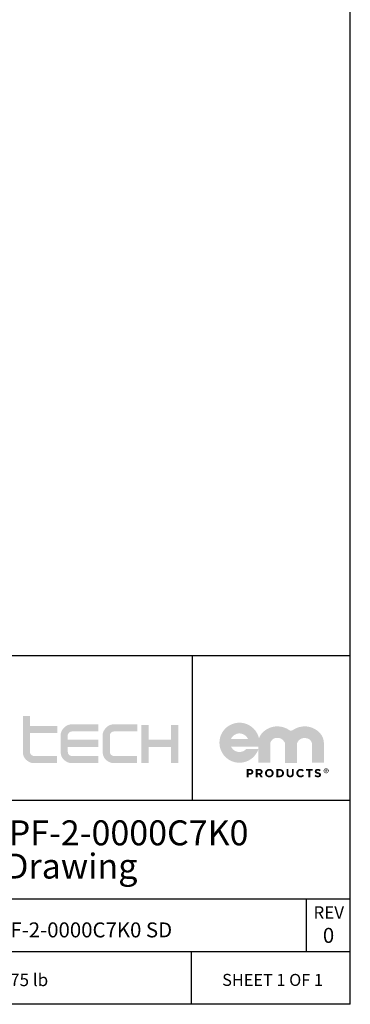
# Model space of a CAD drawing. Units: inches. Extents: x 0.5 to 10.5, y 0.5 to 7.9.
# Drawn here: x 9.1 to 10.5, y 0.5 to 4.6 of the extents above; entities that cross this region are included whole.
import ezdxf

# ---------------------------------------------------------------- set-up
doc = ezdxf.new("R2010")
doc.units = ezdxf.units.IN
doc.header["$MEASUREMENT"] = 0
for name, color, linetype in [('FORMAT', 7, 'Continuous'), ('LOGO_BLACK', 7, 'Continuous'), ('LOGO_BLUE', 152, 'Continuous')]:
    doc.layers.add(name, color=color, linetype=linetype)
doc.styles.add('SLDTEXTSTYLE0', font='TXT', dxfattribs={"width": 0.75})
doc.styles.add('SLDTEXTSTYLE2', font='TXT', dxfattribs={"width": 0.6875})

# ---------------------------------------------------------------- blocks, each defined once
blk = doc.blocks.new('SW_NOTE_1')
at = {"layer": 'FORMAT', "color": 0, "char_height": 0.104167, "attachment_point": 2, "style": 'SLDTEXTSTYLE0'}
for s, insert in [('DKSCBA2-04PF-2-0000C7K0', (0.9147, 0.1343)), ('Sales Drawing', (0.8994, -0.0046))]:
    blk.add_mtext(s, dxfattribs=dict(at, insert=insert))

msp = doc.modelspace()

# ---------------------------------------------------------------- hatches: boundary and pattern name
at = {"layer": 'LOGO_BLACK'}
h = msp.add_hatch(color=256, dxfattribs=at)
edge = h.paths.add_edge_path(flags=0)
edge.add_spline(control_points=[(10.389359, 1.508421), (10.389283, 1.565004), (10.389429, 1.589934)], knot_values=[0, 0, 0, 1, 1, 1], weights=[1, 1, 1], degree=2, periodic=0)
edge.add_spline(control_points=[(10.389429, 1.589934), (10.389558, 1.613399), (10.376414, 1.636225), (10.350523, 1.649833)], knot_values=[0, 0, 0, 0, 1, 1, 1, 1], weights=[1, 1, 1, 1], degree=3, periodic=0)
edge.add_spline(control_points=[(10.350523, 1.649833), (10.337245, 1.657475), (10.322136, 1.660789), (10.307116, 1.660294)], knot_values=[0, 0, 0, 0, 1, 1, 1, 1], weights=[1, 1, 1, 1], degree=3, periodic=0)
edge.add_spline(control_points=[(10.307116, 1.660294), (10.29209, 1.659799), (10.277155, 1.655479), (10.264212, 1.64785)], knot_values=[0, 0, 0, 0, 1, 1, 1, 1], weights=[1, 1, 1, 1], degree=3, periodic=0)
edge.add_spline(control_points=[(10.264212, 1.64785), (10.26346, 1.647154), (10.262734, 1.646567), (10.262006, 1.646038)], knot_values=[0, 0, 0, 0, 1, 1, 1, 1], weights=[1, 1, 1, 1], degree=3, periodic=0)
edge.add_spline(control_points=[(10.262006, 1.646038), (10.260766, 1.645393), (10.259532, 1.644787), (10.258295, 1.644286)], knot_values=[0, 0, 0, 0, 1, 1, 1, 1], weights=[1, 1, 1, 1], degree=3, periodic=0)
edge.add_spline(control_points=[(10.258295, 1.644286), (10.252661, 1.641995), (10.247018, 1.641665), (10.240342, 1.64785)], knot_values=[0, 0, 0, 0, 1, 1, 1, 1], weights=[1, 1, 1, 1], degree=3, periodic=0)
edge.add_spline(control_points=[(10.240342, 1.64785), (10.227396, 1.655479), (10.212457, 1.659799), (10.197437, 1.660294)], knot_values=[0, 0, 0, 0, 1, 1, 1, 1], weights=[1, 1, 1, 1], degree=3, periodic=0)
edge.add_spline(control_points=[(10.197437, 1.660294), (10.182411, 1.660789), (10.167308, 1.657475), (10.154028, 1.649833)], knot_values=[0, 0, 0, 0, 1, 1, 1, 1], weights=[1, 1, 1, 1], degree=3, periodic=0)
edge.add_spline(control_points=[(10.154028, 1.649833), (10.135656, 1.640184), (10.123739, 1.625875), (10.118392, 1.610002)], knot_values=[0, 0, 0, 0, 1, 1, 1, 1], weights=[1, 1, 1, 1], degree=3, periodic=0)
edge.add_spline(control_points=[(10.118392, 1.610002), (10.110201, 1.647516), (10.076747, 1.675693), (10.036812, 1.675693)], knot_values=[0, 0, 0, 0, 1, 1, 1, 1], weights=[1, 1, 1, 1], degree=3, periodic=0)
edge.add_spline(control_points=[(10.036812, 1.675693), (9.990764, 1.675693), (9.953299, 1.638232), (9.953299, 1.592182)], knot_values=[0, 0, 0, 0, 1, 1, 1, 1], weights=[1, 1, 1, 1], degree=3, periodic=0)
edge.add_spline(control_points=[(9.953299, 1.592182), (9.953299, 1.546134), (9.990764, 1.508662), (10.036812, 1.508662)], knot_values=[0, 0, 0, 0, 1, 1, 1, 1], weights=[1, 1, 1, 1], degree=3, periodic=0)
edge.add_spline(control_points=[(10.036812, 1.508662), (10.072812, 1.508662), (10.103489, 1.531592), (10.1152, 1.563586)], knot_values=[0, 0, 0, 0, 1, 1, 1, 1], weights=[1, 1, 1, 1], degree=3, periodic=0)
edge.add_spline(control_points=[(10.1152, 1.563586), (10.115226, 1.53783), (10.11519, 1.508421)], knot_values=[0, 0, 0, 1, 1, 1], weights=[1, 1, 1], degree=2, periodic=0)
edge.add_line((10.11519, 1.508421), (10.140751, 1.508421))
edge.add_line((10.140751, 1.508421), (10.165319, 1.508421))
edge.add_line((10.165319, 1.508421), (10.165319, 1.54959))
edge.add_line((10.165319, 1.54959), (10.165319, 1.590749))
edge.add_spline(control_points=[(10.165319, 1.590749), (10.166625, 1.596102), (10.170953, 1.601489)], knot_values=[0, 0, 0, 1, 1, 1], weights=[1, 1, 1], degree=2, periodic=0)
edge.add_spline(control_points=[(10.170953, 1.601489), (10.175278, 1.606869), (10.182627, 1.612288), (10.194698, 1.612411)], knot_values=[0, 0, 0, 0, 1, 1, 1, 1], weights=[1, 1, 1, 1], degree=3, periodic=0)
edge.add_spline(control_points=[(10.194698, 1.612411), (10.206769, 1.612536), (10.214861, 1.60695), (10.219935, 1.601343)], knot_values=[0, 0, 0, 0, 1, 1, 1, 1], weights=[1, 1, 1, 1], degree=3, periodic=0)
edge.add_spline(control_points=[(10.219935, 1.601343), (10.225009, 1.595731), (10.227064, 1.590086)], knot_values=[0, 0, 0, 1, 1, 1], weights=[1, 1, 1], degree=2, periodic=0)
edge.add_line((10.227064, 1.590086), (10.227064, 1.548593))
edge.add_line((10.227064, 1.548593), (10.227064, 1.507094))
edge.add_line((10.227064, 1.507094), (10.252295, 1.507094))
edge.add_line((10.252295, 1.507094), (10.252614, 1.507094))
edge.add_line((10.252614, 1.507094), (10.277485, 1.507094))
edge.add_line((10.277485, 1.507094), (10.277517, 1.507094))
edge.add_line((10.277517, 1.507094), (10.277517, 1.549249))
edge.add_line((10.277517, 1.549249), (10.277517, 1.590171))
edge.add_spline(control_points=[(10.277517, 1.590171), (10.277792, 1.590878), (10.279894, 1.596119), (10.284612, 1.601343)], knot_values=[0, 0, 0, 0, 1, 1, 1, 1], weights=[1, 1, 1, 1], degree=3, periodic=0)
edge.add_spline(control_points=[(10.284612, 1.601343), (10.28733, 1.60434), (10.290909, 1.607322), (10.295498, 1.609435)], knot_values=[0, 0, 0, 0, 1, 1, 1, 1], weights=[1, 1, 1, 1], degree=3, periodic=0)
edge.add_spline(control_points=[(10.295498, 1.609435), (10.299062, 1.610713), (10.303289, 1.611532), (10.308312, 1.611581)], knot_values=[0, 0, 0, 0, 1, 1, 1, 1], weights=[1, 1, 1, 1], degree=3, periodic=0)
edge.add_spline(control_points=[(10.308312, 1.611581), (10.315862, 1.611657), (10.322143, 1.609877), (10.327254, 1.60735)], knot_values=[0, 0, 0, 0, 1, 1, 1, 1], weights=[1, 1, 1, 1], degree=3, periodic=0)
edge.add_spline(control_points=[(10.327254, 1.60735), (10.329875, 1.605587), (10.331955, 1.603531), (10.3336, 1.601489)], knot_values=[0, 0, 0, 0, 1, 1, 1, 1], weights=[1, 1, 1, 1], degree=3, periodic=0)
edge.add_spline(control_points=[(10.3336, 1.601489), (10.337924, 1.596102), (10.339228, 1.590749)], knot_values=[0, 0, 0, 1, 1, 1], weights=[1, 1, 1], degree=2, periodic=0)
edge.add_line((10.339228, 1.590749), (10.339228, 1.54959))
edge.add_line((10.339228, 1.54959), (10.339228, 1.508421))
edge.add_line((10.339228, 1.508421), (10.363803, 1.508421))
edge.add_line((10.363803, 1.508421), (10.389359, 1.508421))
edge = h.paths.add_edge_path(flags=0)
edge.add_line((10.072429, 1.607322), (10.001197, 1.607322))
edge.add_spline(control_points=[(10.001197, 1.607322), (10.007104, 1.621157), (10.020844, 1.630879), (10.036812, 1.630879)], knot_values=[0, 0, 0, 0, 1, 1, 1, 1], weights=[1, 1, 1, 1], degree=3, periodic=0)
edge.add_spline(control_points=[(10.036812, 1.630879), (10.052782, 1.630879), (10.066519, 1.621157), (10.072429, 1.607322)], knot_values=[0, 0, 0, 0, 1, 1, 1, 1], weights=[1, 1, 1, 1], degree=3, periodic=0)
edge = h.paths.add_edge_path(flags=0)
edge.add_line((10.071934, 1.575695), (10.115177, 1.575695))
edge.add_spline(control_points=[(10.115177, 1.575695), (10.115183, 1.572454), (10.11519, 1.569049), (10.115194, 1.565554)], knot_values=[0, 0, 0, 0, 1, 1, 1, 1], weights=[1, 1, 1, 1], degree=3, periodic=0)
edge.add_line((10.115194, 1.565554), (10.064832, 1.565554))
edge.add_spline(control_points=[(10.064832, 1.565554), (10.057779, 1.558129), (10.047837, 1.553483), (10.036812, 1.553483)], knot_values=[0, 0, 0, 0, 1, 1, 1, 1], weights=[1, 1, 1, 1], degree=3, periodic=0)
edge.add_spline(control_points=[(10.036812, 1.553483), (10.021356, 1.553483), (10.007995, 1.562589), (10.0018, 1.575716)], knot_values=[0, 0, 0, 0, 1, 1, 1, 1], weights=[1, 1, 1, 1], degree=3, periodic=0)
edge.add_line((10.0018, 1.575716), (10.071826, 1.575716))
edge.add_spline(control_points=[(10.071826, 1.575716), (10.071826, 1.575706), (10.071934, 1.575695)], knot_values=[0, 0, 0, 1, 1, 1], weights=[1, 1, 1], degree=2, periodic=0)
h = msp.add_hatch(color=256, dxfattribs=at)
edge = h.paths.add_edge_path(flags=0)
edge.add_spline(control_points=[(10.094456, 1.470381), (10.094456, 1.462488), (10.088315, 1.458397), (10.080666, 1.458397)], knot_values=[0, 0, 0, 0, 1, 1, 1, 1], weights=[1, 1, 1, 1], degree=3, periodic=0)
edge.add_line((10.080666, 1.458397), (10.074961, 1.458397))
edge.add_line((10.074961, 1.458397), (10.074961, 1.448156))
edge.add_line((10.074961, 1.448156), (10.067456, 1.448156))
edge.add_line((10.067456, 1.448156), (10.067456, 1.482275))
edge.add_line((10.067456, 1.482275), (10.081394, 1.482275))
edge.add_spline(control_points=[(10.081394, 1.482275), (10.089535, 1.482275), (10.094456, 1.477449), (10.094456, 1.470479)], knot_values=[0, 0, 0, 0, 1, 1, 1, 1], weights=[1, 1, 1, 1], degree=3, periodic=0)
edge.add_line((10.094456, 1.470479), (10.094456, 1.470381))
edge = h.paths.add_edge_path(flags=0)
edge.add_line((10.074961, 1.465071), (10.080907, 1.465071))
edge.add_spline(control_points=[(10.080907, 1.465071), (10.08466, 1.465071), (10.086855, 1.467314), (10.086855, 1.470235)], knot_values=[0, 0, 0, 0, 1, 1, 1, 1], weights=[1, 1, 1, 1], degree=3, periodic=0)
edge.add_line((10.086855, 1.470235), (10.086855, 1.470333))
edge.add_spline(control_points=[(10.086855, 1.470333), (10.086855, 1.473696), (10.084514, 1.475497), (10.080763, 1.475497)], knot_values=[0, 0, 0, 0, 1, 1, 1, 1], weights=[1, 1, 1, 1], degree=3, periodic=0)
edge.add_line((10.080763, 1.475497), (10.074961, 1.475497))
edge.add_line((10.074961, 1.475497), (10.074961, 1.465071))
h = msp.add_hatch(color=256, dxfattribs=at)
edge = h.paths.add_edge_path(flags=0)
edge.add_spline(control_points=[(10.133355, 1.470916), (10.133355, 1.465411), (10.130378, 1.46195), (10.126046, 1.460344)], knot_values=[0, 0, 0, 0, 1, 1, 1, 1], weights=[1, 1, 1, 1], degree=3, periodic=0)
edge.add_line((10.126046, 1.460344), (10.134379, 1.448158))
edge.add_line((10.134379, 1.448158), (10.125608, 1.448158))
edge.add_line((10.125608, 1.448158), (10.118297, 1.459076))
edge.add_line((10.118297, 1.459076), (10.1124, 1.459076))
edge.add_line((10.1124, 1.459076), (10.1124, 1.448158))
edge.add_line((10.1124, 1.448158), (10.104894, 1.448158))
edge.add_line((10.104894, 1.448158), (10.104894, 1.48227))
edge.add_line((10.104894, 1.48227), (10.120492, 1.48227))
edge.add_spline(control_points=[(10.120492, 1.48227), (10.128531, 1.48227), (10.133355, 1.478033), (10.133355, 1.471012)], knot_values=[0, 0, 0, 0, 1, 1, 1, 1], weights=[1, 1, 1, 1], degree=3, periodic=0)
edge.add_line((10.133355, 1.471012), (10.133355, 1.470916))
edge = h.paths.add_edge_path(flags=0)
edge.add_line((10.1124, 1.465701), (10.12, 1.465701))
edge.add_spline(control_points=[(10.12, 1.465701), (10.123656, 1.465701), (10.125754, 1.467653), (10.125754, 1.470527)], knot_values=[0, 0, 0, 0, 1, 1, 1, 1], weights=[1, 1, 1, 1], degree=3, periodic=0)
edge.add_line((10.125754, 1.470527), (10.125754, 1.470624))
edge.add_spline(control_points=[(10.125754, 1.470624), (10.125754, 1.473844), (10.12351, 1.475499), (10.119854, 1.475499)], knot_values=[0, 0, 0, 0, 1, 1, 1, 1], weights=[1, 1, 1, 1], degree=3, periodic=0)
edge.add_line((10.119854, 1.475499), (10.1124, 1.475499))
edge.add_line((10.1124, 1.475499), (10.1124, 1.465701))
h = msp.add_hatch(color=256, dxfattribs=at)
edge = h.paths.add_edge_path(flags=0)
edge.add_spline(control_points=[(10.179761, 1.465216), (10.179761, 1.455517), (10.172111, 1.447575), (10.161587, 1.447575)], knot_values=[0, 0, 0, 0, 1, 1, 1, 1], weights=[1, 1, 1, 1], degree=3, periodic=0)
edge.add_spline(control_points=[(10.161587, 1.447575), (10.151057, 1.447575), (10.143502, 1.45542), (10.143502, 1.465118)], knot_values=[0, 0, 0, 0, 1, 1, 1, 1], weights=[1, 1, 1, 1], degree=3, periodic=0)
edge.add_line((10.143502, 1.465118), (10.143502, 1.465216))
edge.add_spline(control_points=[(10.143502, 1.465216), (10.143502, 1.474914), (10.151154, 1.482856), (10.161682, 1.482856)], knot_values=[0, 0, 0, 0, 1, 1, 1, 1], weights=[1, 1, 1, 1], degree=3, periodic=0)
edge.add_spline(control_points=[(10.161682, 1.482856), (10.172208, 1.482856), (10.179761, 1.475012), (10.179761, 1.465313)], knot_values=[0, 0, 0, 0, 1, 1, 1, 1], weights=[1, 1, 1, 1], degree=3, periodic=0)
edge.add_line((10.179761, 1.465313), (10.179761, 1.465216))
edge = h.paths.add_edge_path(flags=0)
edge.add_spline(control_points=[(10.151349, 1.465216), (10.151349, 1.459365), (10.155639, 1.454493), (10.161682, 1.454493)], knot_values=[0, 0, 0, 0, 1, 1, 1, 1], weights=[1, 1, 1, 1], degree=3, periodic=0)
edge.add_spline(control_points=[(10.161682, 1.454493), (10.167727, 1.454493), (10.171916, 1.459268), (10.171916, 1.465118)], knot_values=[0, 0, 0, 0, 1, 1, 1, 1], weights=[1, 1, 1, 1], degree=3, periodic=0)
edge.add_line((10.171916, 1.465118), (10.171916, 1.465216))
edge.add_spline(control_points=[(10.171916, 1.465216), (10.171916, 1.471066), (10.16763, 1.475939), (10.161587, 1.475939)], knot_values=[0, 0, 0, 0, 1, 1, 1, 1], weights=[1, 1, 1, 1], degree=3, periodic=0)
edge.add_spline(control_points=[(10.161587, 1.475939), (10.155542, 1.475939), (10.151349, 1.471163), (10.151349, 1.465313)], knot_values=[0, 0, 0, 0, 1, 1, 1, 1], weights=[1, 1, 1, 1], degree=3, periodic=0)
edge.add_line((10.151349, 1.465313), (10.151349, 1.465216))
h = msp.add_hatch(color=256, dxfattribs=at)
edge = h.paths.add_edge_path(flags=0)
edge.add_spline(control_points=[(10.222755, 1.465216), (10.222755, 1.455612), (10.215347, 1.448157), (10.20463, 1.448157)], knot_values=[0, 0, 0, 0, 1, 1, 1, 1], weights=[1, 1, 1, 1], degree=3, periodic=0)
edge.add_line((10.20463, 1.448157), (10.191322, 1.448157))
edge.add_line((10.191322, 1.448157), (10.191322, 1.482274))
edge.add_line((10.191322, 1.482274), (10.20463, 1.482274))
edge.add_spline(control_points=[(10.20463, 1.482274), (10.215347, 1.482274), (10.222755, 1.474914), (10.222755, 1.465313)], knot_values=[0, 0, 0, 0, 1, 1, 1, 1], weights=[1, 1, 1, 1], degree=3, periodic=0)
edge.add_line((10.222755, 1.465313), (10.222755, 1.465216))
edge = h.paths.add_edge_path(flags=0)
edge.add_line((10.198828, 1.454935), (10.20463, 1.454935))
edge.add_spline(control_points=[(10.20463, 1.454935), (10.21077, 1.454935), (10.214911, 1.459075), (10.214911, 1.465118)], knot_values=[0, 0, 0, 0, 1, 1, 1, 1], weights=[1, 1, 1, 1], degree=3, periodic=0)
edge.add_line((10.214911, 1.465118), (10.214911, 1.465216))
edge.add_spline(control_points=[(10.214911, 1.465216), (10.214911, 1.471259), (10.21077, 1.475496), (10.20463, 1.475496)], knot_values=[0, 0, 0, 0, 1, 1, 1, 1], weights=[1, 1, 1, 1], degree=3, periodic=0)
edge.add_line((10.20463, 1.475496), (10.198828, 1.475496))
edge.add_line((10.198828, 1.475496), (10.198828, 1.454935))
h = msp.add_hatch(color=256, dxfattribs=at)
edge = h.paths.add_edge_path(flags=0)
edge.add_spline(control_points=[(10.263509, 1.463022), (10.263509, 1.45269), (10.257709, 1.447623), (10.248548, 1.447623)], knot_values=[0, 0, 0, 0, 1, 1, 1, 1], weights=[1, 1, 1, 1], degree=3, periodic=0)
edge.add_spline(control_points=[(10.248548, 1.447623), (10.239387, 1.447623), (10.23378, 1.452739), (10.23378, 1.462778)], knot_values=[0, 0, 0, 0, 1, 1, 1, 1], weights=[1, 1, 1, 1], degree=3, periodic=0)
edge.add_line((10.23378, 1.462778), (10.23378, 1.482275))
edge.add_line((10.23378, 1.482275), (10.241286, 1.482275))
edge.add_line((10.241286, 1.482275), (10.241286, 1.462973))
edge.add_spline(control_points=[(10.241286, 1.462973), (10.241286, 1.457419), (10.244063, 1.45454), (10.248646, 1.45454)], knot_values=[0, 0, 0, 0, 1, 1, 1, 1], weights=[1, 1, 1, 1], degree=3, periodic=0)
edge.add_spline(control_points=[(10.248646, 1.45454), (10.253222, 1.45454), (10.256005, 1.457321), (10.256005, 1.46273)], knot_values=[0, 0, 0, 0, 1, 1, 1, 1], weights=[1, 1, 1, 1], degree=3, periodic=0)
edge.add_line((10.256005, 1.46273), (10.256005, 1.482275))
edge.add_line((10.256005, 1.482275), (10.263509, 1.482275))
edge.add_line((10.263509, 1.482275), (10.263509, 1.463022))
h = msp.add_hatch(color=256, dxfattribs=at)
edge = h.paths.add_edge_path(flags=0)
edge.add_spline(control_points=[(10.306018, 1.453666), (10.302508, 1.449913), (10.298609, 1.447574), (10.292027, 1.447574)], knot_values=[0, 0, 0, 0, 1, 1, 1, 1], weights=[1, 1, 1, 1], degree=3, periodic=0)
edge.add_spline(control_points=[(10.292027, 1.447574), (10.281987, 1.447574), (10.27453, 1.455321), (10.27453, 1.465117)], knot_values=[0, 0, 0, 0, 1, 1, 1, 1], weights=[1, 1, 1, 1], degree=3, periodic=0)
edge.add_line((10.27453, 1.465117), (10.27453, 1.465214))
edge.add_spline(control_points=[(10.27453, 1.465214), (10.27453, 1.474915), (10.281841, 1.482857), (10.292323, 1.482857)], knot_values=[0, 0, 0, 0, 1, 1, 1, 1], weights=[1, 1, 1, 1], degree=3, periodic=0)
edge.add_spline(control_points=[(10.292323, 1.482857), (10.298756, 1.482857), (10.302604, 1.480715), (10.305774, 1.477595)], knot_values=[0, 0, 0, 0, 1, 1, 1, 1], weights=[1, 1, 1, 1], degree=3, periodic=0)
edge.add_line((10.305774, 1.477595), (10.300993, 1.472083))
edge.add_spline(control_points=[(10.300993, 1.472083), (10.298362, 1.474477), (10.295686, 1.475939), (10.292274, 1.475939)], knot_values=[0, 0, 0, 0, 1, 1, 1, 1], weights=[1, 1, 1, 1], degree=3, periodic=0)
edge.add_spline(control_points=[(10.292274, 1.475939), (10.286521, 1.475939), (10.282377, 1.471162), (10.282377, 1.465312)], knot_values=[0, 0, 0, 0, 1, 1, 1, 1], weights=[1, 1, 1, 1], degree=3, periodic=0)
edge.add_line((10.282377, 1.465312), (10.282377, 1.465214))
edge.add_spline(control_points=[(10.282377, 1.465214), (10.282377, 1.459366), (10.286424, 1.454491), (10.292274, 1.454491)], knot_values=[0, 0, 0, 0, 1, 1, 1, 1], weights=[1, 1, 1, 1], degree=3, periodic=0)
edge.add_spline(control_points=[(10.292274, 1.454491), (10.296173, 1.454491), (10.298561, 1.456056), (10.301236, 1.458492)], knot_values=[0, 0, 0, 0, 1, 1, 1, 1], weights=[1, 1, 1, 1], degree=3, periodic=0)
edge.add_line((10.301236, 1.458492), (10.306018, 1.453666))
msp.add_hatch(color=256, dxfattribs=at).paths.add_polyline_path([(10.342725, 1.475352), (10.332341, 1.475352), (10.332341, 1.448157), (10.324835, 1.448157), (10.324835, 1.475352), (10.314457, 1.475352), (10.314457, 1.482275), (10.342725, 1.482275)], flags=0)
h = msp.add_hatch(color=256, dxfattribs=at)
edge = h.paths.add_edge_path(flags=0)
edge.add_spline(control_points=[(10.377283, 1.458244), (10.377283, 1.451473), (10.372118, 1.447672), (10.364758, 1.447672)], knot_values=[0, 0, 0, 0, 1, 1, 1, 1], weights=[1, 1, 1, 1], degree=3, periodic=0)
edge.add_spline(control_points=[(10.364758, 1.447672), (10.359594, 1.447672), (10.35438, 1.449473), (10.350282, 1.453128)], knot_values=[0, 0, 0, 0, 1, 1, 1, 1], weights=[1, 1, 1, 1], degree=3, periodic=0)
edge.add_line((10.350282, 1.453128), (10.354719, 1.458443))
edge.add_spline(control_points=[(10.354719, 1.458443), (10.357786, 1.45591), (10.361005, 1.454297), (10.364904, 1.454297)], knot_values=[0, 0, 0, 0, 1, 1, 1, 1], weights=[1, 1, 1, 1], degree=3, periodic=0)
edge.add_spline(control_points=[(10.364904, 1.454297), (10.367971, 1.454297), (10.369826, 1.455516), (10.369826, 1.457516)], knot_values=[0, 0, 0, 0, 1, 1, 1, 1], weights=[1, 1, 1, 1], degree=3, periodic=0)
edge.add_line((10.369826, 1.457516), (10.369826, 1.457614))
edge.add_spline(control_points=[(10.369826, 1.457614), (10.369826, 1.459512), (10.368657, 1.460488), (10.362957, 1.461949)], knot_values=[0, 0, 0, 0, 1, 1, 1, 1], weights=[1, 1, 1, 1], degree=3, periodic=0)
edge.add_spline(control_points=[(10.362957, 1.461949), (10.356084, 1.463705), (10.351646, 1.465604), (10.351646, 1.472382)], knot_values=[0, 0, 0, 0, 1, 1, 1, 1], weights=[1, 1, 1, 1], degree=3, periodic=0)
edge.add_line((10.351646, 1.472382), (10.351646, 1.472479))
edge.add_spline(control_points=[(10.351646, 1.472479), (10.351646, 1.478668), (10.356618, 1.48276), (10.363588, 1.48276)], knot_values=[0, 0, 0, 0, 1, 1, 1, 1], weights=[1, 1, 1, 1], degree=3, periodic=0)
edge.add_spline(control_points=[(10.363588, 1.48276), (10.36856, 1.48276), (10.372802, 1.481202), (10.376258, 1.478425)], knot_values=[0, 0, 0, 0, 1, 1, 1, 1], weights=[1, 1, 1, 1], degree=3, periodic=0)
edge.add_line((10.376258, 1.478425), (10.372359, 1.472769))
edge.add_spline(control_points=[(10.372359, 1.472769), (10.369341, 1.474867), (10.366365, 1.476134), (10.36349, 1.476134)], knot_values=[0, 0, 0, 0, 1, 1, 1, 1], weights=[1, 1, 1, 1], degree=3, periodic=0)
edge.add_spline(control_points=[(10.36349, 1.476134), (10.360618, 1.476134), (10.359103, 1.474818), (10.359103, 1.473156)], knot_values=[0, 0, 0, 0, 1, 1, 1, 1], weights=[1, 1, 1, 1], degree=3, periodic=0)
edge.add_line((10.359103, 1.473156), (10.359103, 1.473061))
edge.add_spline(control_points=[(10.359103, 1.473061), (10.359103, 1.470824), (10.360569, 1.470089), (10.366462, 1.46858)], knot_values=[0, 0, 0, 0, 1, 1, 1, 1], weights=[1, 1, 1, 1], degree=3, periodic=0)
edge.add_spline(control_points=[(10.366462, 1.46858), (10.373384, 1.466775), (10.377283, 1.464287), (10.377283, 1.458346)], knot_values=[0, 0, 0, 0, 1, 1, 1, 1], weights=[1, 1, 1, 1], degree=3, periodic=0)
edge.add_line((10.377283, 1.458346), (10.377283, 1.458244))
h = msp.add_hatch(color=256, dxfattribs=at)
edge = h.paths.add_edge_path(flags=0)
edge.add_spline(control_points=[(10.399008, 1.485055), (10.404507, 1.485055), (10.409182, 1.4808), (10.409182, 1.47502)], knot_values=[0, 0, 0, 0, 1, 1, 1, 1], weights=[1, 1, 1, 1], degree=3, periodic=0)
edge.add_spline(control_points=[(10.409182, 1.47502), (10.409182, 1.469186), (10.404507, 1.464917), (10.399008, 1.464917)], knot_values=[0, 0, 0, 0, 1, 1, 1, 1], weights=[1, 1, 1, 1], degree=3, periodic=0)
edge.add_spline(control_points=[(10.399008, 1.464917), (10.393481, 1.464917), (10.388797, 1.469186), (10.388797, 1.47502)], knot_values=[0, 0, 0, 0, 1, 1, 1, 1], weights=[1, 1, 1, 1], degree=3, periodic=0)
edge.add_spline(control_points=[(10.388797, 1.47502), (10.388797, 1.4808), (10.393481, 1.485055), (10.399008, 1.485055)], knot_values=[0, 0, 0, 0, 1, 1, 1, 1], weights=[1, 1, 1, 1], degree=3, periodic=0)
edge = h.paths.add_edge_path(flags=0)
edge.add_spline(control_points=[(10.399008, 1.466604), (10.403558, 1.466604), (10.407155, 1.470162), (10.407155, 1.47502)], knot_values=[0, 0, 0, 0, 1, 1, 1, 1], weights=[1, 1, 1, 1], degree=3, periodic=0)
edge.add_spline(control_points=[(10.407155, 1.47502), (10.407155, 1.479782), (10.403558, 1.483383), (10.399008, 1.483383)], knot_values=[0, 0, 0, 0, 1, 1, 1, 1], weights=[1, 1, 1, 1], degree=3, periodic=0)
edge.add_spline(control_points=[(10.399008, 1.483383), (10.394408, 1.483383), (10.390812, 1.479782), (10.390812, 1.47502)], knot_values=[0, 0, 0, 0, 1, 1, 1, 1], weights=[1, 1, 1, 1], degree=3, periodic=0)
edge.add_spline(control_points=[(10.390812, 1.47502), (10.390812, 1.470162), (10.394408, 1.466604), (10.399008, 1.466604)], knot_values=[0, 0, 0, 0, 1, 1, 1, 1], weights=[1, 1, 1, 1], degree=3, periodic=0)
h = msp.add_hatch(dxfattribs=at)
h.set_pattern_fill('ANSI31', color=256, style=0)
edge = h.paths.add_edge_path(flags=0)
edge.add_spline(control_points=[(10.403645, 1.477496), (10.403645, 1.475409), (10.402339, 1.474509), (10.400642, 1.474298)], knot_values=[0, 0, 0, 0, 1, 1, 1, 1], weights=[1, 1, 1, 1], degree=3, periodic=0)
edge.add_line((10.400642, 1.474298), (10.403942, 1.469186))
edge.add_line((10.403942, 1.469186), (10.401967, 1.469186))
edge.add_line((10.401967, 1.469186), (10.398906, 1.474211))
edge.add_line((10.398906, 1.474211), (10.396889, 1.474211))
edge.add_line((10.396889, 1.474211), (10.396889, 1.469186))
edge.add_line((10.396889, 1.469186), (10.395126, 1.469186))
edge.add_line((10.395126, 1.469186), (10.395126, 1.4808))
edge.add_line((10.395126, 1.4808), (10.399541, 1.4808))
edge.add_spline(control_points=[(10.399541, 1.4808), (10.40228, 1.4808), (10.403645, 1.479782), (10.403645, 1.477496)], knot_values=[0, 0, 0, 0, 1, 1, 1, 1], weights=[1, 1, 1, 1], degree=3, periodic=0)
edge = h.paths.add_edge_path(flags=0)
edge.add_spline(control_points=[(10.398997, 1.475705), (10.400485, 1.475705), (10.401816, 1.475813), (10.401816, 1.477604)], knot_values=[0, 0, 0, 0, 1, 1, 1, 1], weights=[1, 1, 1, 1], degree=3, periodic=0)
edge.add_spline(control_points=[(10.401816, 1.477604), (10.401816, 1.479037), (10.400506, 1.479308), (10.399276, 1.479308)], knot_values=[0, 0, 0, 0, 1, 1, 1, 1], weights=[1, 1, 1, 1], degree=3, periodic=0)
edge.add_line((10.399276, 1.479308), (10.396889, 1.479308))
edge.add_line((10.396889, 1.479308), (10.396889, 1.475705))
edge.add_line((10.396889, 1.475705), (10.398997, 1.475705))
h = msp.add_hatch(color=256, dxfattribs=at)
edge = h.paths.add_edge_path(flags=0)
edge.add_spline(control_points=[(10.403645, 1.477496), (10.403645, 1.475409), (10.402339, 1.474509), (10.400642, 1.474298)], knot_values=[0, 0, 0, 0, 1, 1, 1, 1], weights=[1, 1, 1, 1], degree=3, periodic=0)
edge.add_line((10.400642, 1.474298), (10.403942, 1.469186))
edge.add_line((10.403942, 1.469186), (10.401967, 1.469186))
edge.add_line((10.401967, 1.469186), (10.398906, 1.474211))
edge.add_line((10.398906, 1.474211), (10.396889, 1.474211))
edge.add_line((10.396889, 1.474211), (10.396889, 1.469186))
edge.add_line((10.396889, 1.469186), (10.395126, 1.469186))
edge.add_line((10.395126, 1.469186), (10.395126, 1.4808))
edge.add_line((10.395126, 1.4808), (10.399541, 1.4808))
edge.add_spline(control_points=[(10.399541, 1.4808), (10.40228, 1.4808), (10.403645, 1.479782), (10.403645, 1.477496)], knot_values=[0, 0, 0, 0, 1, 1, 1, 1], weights=[1, 1, 1, 1], degree=3, periodic=0)
edge = h.paths.add_edge_path(flags=0)
edge.add_spline(control_points=[(10.398997, 1.475705), (10.400485, 1.475705), (10.401816, 1.475813), (10.401816, 1.477604)], knot_values=[0, 0, 0, 0, 1, 1, 1, 1], weights=[1, 1, 1, 1], degree=3, periodic=0)
edge.add_spline(control_points=[(10.401816, 1.477604), (10.401816, 1.479037), (10.400506, 1.479308), (10.399276, 1.479308)], knot_values=[0, 0, 0, 0, 1, 1, 1, 1], weights=[1, 1, 1, 1], degree=3, periodic=0)
edge.add_line((10.399276, 1.479308), (10.396889, 1.479308))
edge.add_line((10.396889, 1.479308), (10.396889, 1.475705))
edge.add_line((10.396889, 1.475705), (10.398997, 1.475705))
at = {"layer": 'LOGO_BLUE'}
h = msp.add_hatch(color=256, dxfattribs=at)
edge = h.paths.add_edge_path(flags=0)
edge.add_spline(control_points=[(9.161747, 1.661879), (9.161747, 1.685434), (9.161747, 1.703514)], knot_values=[0, 0, 0, 1, 1, 1], weights=[1, 1, 1], degree=2, periodic=0)
edge.add_line((9.161747, 1.703514), (9.131979, 1.703514))
edge.add_line((9.131979, 1.703514), (9.131979, 1.555572))
edge.add_spline(control_points=[(9.131979, 1.555572), (9.130802, 1.523541), (9.157247, 1.509968), (9.171406, 1.507334)], knot_values=[0, 0, 0, 0, 1, 1, 1, 1], weights=[1, 1, 1, 1], degree=3, periodic=0)
edge.add_line((9.171406, 1.507334), (9.172766, 1.507078))
edge.add_line((9.172766, 1.507078), (9.274981, 1.507078))
edge.add_line((9.274981, 1.507078), (9.274981, 1.536889))
edge.add_spline(control_points=[(9.274981, 1.536889), (9.179851, 1.536889), (9.176089, 1.536889)], knot_values=[0, 0, 0, 1, 1, 1], weights=[1, 1, 1], degree=2, periodic=0)
edge.add_spline(control_points=[(9.176089, 1.536889), (9.171882, 1.537944), (9.161747, 1.541676), (9.161747, 1.554182)], knot_values=[0, 0, 0, 0, 1, 1, 1, 1], weights=[1, 1, 1, 1], degree=3, periodic=0)
edge.add_spline(control_points=[(9.161747, 1.554182), (9.161747, 1.554322), (9.161747, 1.593762), (9.161747, 1.632062)], knot_values=[0, 0, 0, 0, 1, 1, 1, 1], weights=[1, 1, 1, 1], degree=3, periodic=0)
edge.add_line((9.161747, 1.632062), (9.276006, 1.632062))
edge.add_line((9.276006, 1.632062), (9.276006, 1.661879))
edge.add_line((9.276006, 1.661879), (9.161747, 1.661879))
h = msp.add_hatch(color=256, dxfattribs=at)
edge = h.paths.add_edge_path(flags=0)
edge.add_spline(control_points=[(9.33533, 1.668861), (9.306781, 1.667635), (9.293549, 1.643793), (9.290408, 1.631348)], knot_values=[0, 0, 0, 0, 1, 1, 1, 1], weights=[1, 1, 1, 1], degree=3, periodic=0)
edge.add_line((9.290408, 1.631348), (9.289969, 1.62958))
edge.add_line((9.289969, 1.62958), (9.289969, 1.555572))
edge.add_spline(control_points=[(9.289969, 1.555572), (9.288823, 1.523529), (9.315311, 1.509974), (9.329482, 1.507334)], knot_values=[0, 0, 0, 0, 1, 1, 1, 1], weights=[1, 1, 1, 1], degree=3, periodic=0)
edge.add_line((9.329482, 1.507334), (9.33083, 1.507084))
edge.add_line((9.33083, 1.507084), (9.446783, 1.507084))
edge.add_line((9.446783, 1.507084), (9.446783, 1.536889))
edge.add_spline(control_points=[(9.446783, 1.536889), (9.337952, 1.536889), (9.334147, 1.536889)], knot_values=[0, 0, 0, 1, 1, 1], weights=[1, 1, 1], degree=2, periodic=0)
edge.add_spline(control_points=[(9.334147, 1.536889), (9.329885, 1.537944), (9.319762, 1.541676), (9.319762, 1.554213)], knot_values=[0, 0, 0, 0, 1, 1, 1, 1], weights=[1, 1, 1, 1], degree=3, periodic=0)
edge.add_spline(control_points=[(9.319762, 1.554213), (9.319762, 1.55431), (9.319762, 1.563335), (9.319762, 1.574896)], knot_values=[0, 0, 0, 0, 1, 1, 1, 1], weights=[1, 1, 1, 1], degree=3, periodic=0)
edge.add_line((9.319762, 1.574896), (9.44782, 1.574896))
edge.add_line((9.44782, 1.574896), (9.44782, 1.604726))
edge.add_line((9.44782, 1.604726), (9.319762, 1.604726))
edge.add_spline(control_points=[(9.319762, 1.604726), (9.319762, 1.615293), (9.319762, 1.623799), (9.319762, 1.625311)], knot_values=[0, 0, 0, 0, 1, 1, 1, 1], weights=[1, 1, 1, 1], degree=3, periodic=0)
edge.add_spline(control_points=[(9.319762, 1.625311), (9.320927, 1.628738), (9.325055, 1.638598), (9.335976, 1.639062)], knot_values=[0, 0, 0, 0, 1, 1, 1, 1], weights=[1, 1, 1, 1], degree=3, periodic=0)
edge.add_line((9.335976, 1.639062), (9.44782, 1.639056))
edge.add_line((9.44782, 1.639056), (9.44782, 1.668861))
edge.add_line((9.44782, 1.668861), (9.33533, 1.668861))
h = msp.add_hatch(color=256, dxfattribs=at)
edge = h.paths.add_edge_path(flags=0)
edge.add_spline(control_points=[(9.510925, 1.668861), (9.482363, 1.667635), (9.469155, 1.643775), (9.466052, 1.631348)], knot_values=[0, 0, 0, 0, 1, 1, 1, 1], weights=[1, 1, 1, 1], degree=3, periodic=0)
edge.add_line((9.466052, 1.631348), (9.465594, 1.629555))
edge.add_line((9.465594, 1.629555), (9.465594, 1.555572))
edge.add_spline(control_points=[(9.465594, 1.555572), (9.464411, 1.523547), (9.490906, 1.509974), (9.505126, 1.507334)], knot_values=[0, 0, 0, 0, 1, 1, 1, 1], weights=[1, 1, 1, 1], degree=3, periodic=0)
edge.add_line((9.505126, 1.507334), (9.506431, 1.507084))
edge.add_line((9.506431, 1.507084), (9.608603, 1.507084))
edge.add_line((9.608603, 1.507084), (9.608603, 1.536889))
edge.add_spline(control_points=[(9.608603, 1.536889), (9.513565, 1.536889), (9.509754, 1.536889)], knot_values=[0, 0, 0, 1, 1, 1], weights=[1, 1, 1], degree=2, periodic=0)
edge.add_spline(control_points=[(9.509754, 1.536889), (9.505534, 1.537944), (9.495375, 1.541676), (9.495375, 1.554182)], knot_values=[0, 0, 0, 0, 1, 1, 1, 1], weights=[1, 1, 1, 1], degree=3, periodic=0)
edge.add_spline(control_points=[(9.495375, 1.554182), (9.495375, 1.554463), (9.495418, 1.620805), (9.495418, 1.625311)], knot_values=[0, 0, 0, 0, 1, 1, 1, 1], weights=[1, 1, 1, 1], degree=3, periodic=0)
edge.add_spline(control_points=[(9.495418, 1.625311), (9.496534, 1.628738), (9.500717, 1.638598), (9.511577, 1.639062)], knot_values=[0, 0, 0, 0, 1, 1, 1, 1], weights=[1, 1, 1, 1], degree=3, periodic=0)
edge.add_line((9.511577, 1.639062), (9.609628, 1.639056))
edge.add_line((9.609628, 1.639056), (9.609628, 1.668861))
edge.add_line((9.609628, 1.668861), (9.510925, 1.668861))
msp.add_hatch(color=256, dxfattribs=at).paths.add_polyline_path([(9.781295, 1.666013), (9.751472, 1.666013), (9.751472, 1.604311), (9.657324, 1.604311), (9.657324, 1.666587), (9.627543, 1.666587), (9.627543, 1.507084), (9.657324, 1.507084), (9.657324, 1.574518), (9.751472, 1.574518), (9.751472, 1.507084), (9.781295, 1.507084)], flags=0)

# ---------------------------------------------------------------- linework, layer by layer
at = {"layer": 'FORMAT'}
for p, q in [((10.499997, 0.500002), (10.499997, 7.875002)), ((10.499997, 1.954857), (7.799997, 1.954857)), ((9.840116, 1.352524), (9.840116, 1.954857)), ((7.799997, 1.352524), (10.499997, 1.352524)), ((7.799997, 0.940002), (10.499997, 0.940002)), ((10.315047, 0.940002), (10.315047, 0.720002)), ((7.799997, 0.720002), (10.499997, 0.720002)), ((9.835191, 0.720002), (9.835191, 0.500002)), ((10.499997, 0.500002), (0.499997, 0.500002))]:
    msp.add_line(p, q, dxfattribs=at)

# ---------------------------------------------------------------- block references
msp.add_blockref('SW_NOTE_1', (8.243648, 1.133695), dxfattribs=at)

# ---------------------------------------------------------------- texts
for s, insert, char_height, attachment_point, style in [('REV', (10.345967, 0.90921), 0.0520833, 1, 'SLDTEXTSTYLE0'), ('DKSCBA2-04PF-2-0000C7K0 SD', (9.141634, 0.841913), 0.0625, 2, 'SLDTEXTSTYLE0'), ('0', (10.408999, 0.819141), 0.0625, 2, 'SLDTEXTSTYLE0'), ('WEIGHT: 175 lb', (8.735338, 0.628112), 0.05208333, 1, 'SLDTEXTSTYLE0'), ('SHEET 1 OF 1', (10.175257, 0.626873), 0.05, 2, 'SLDTEXTSTYLE2')]:
    msp.add_mtext(s, dxfattribs=dict(at, insert=insert, char_height=char_height, attachment_point=attachment_point, style=style))

doc.saveas('drawing.dxf')
